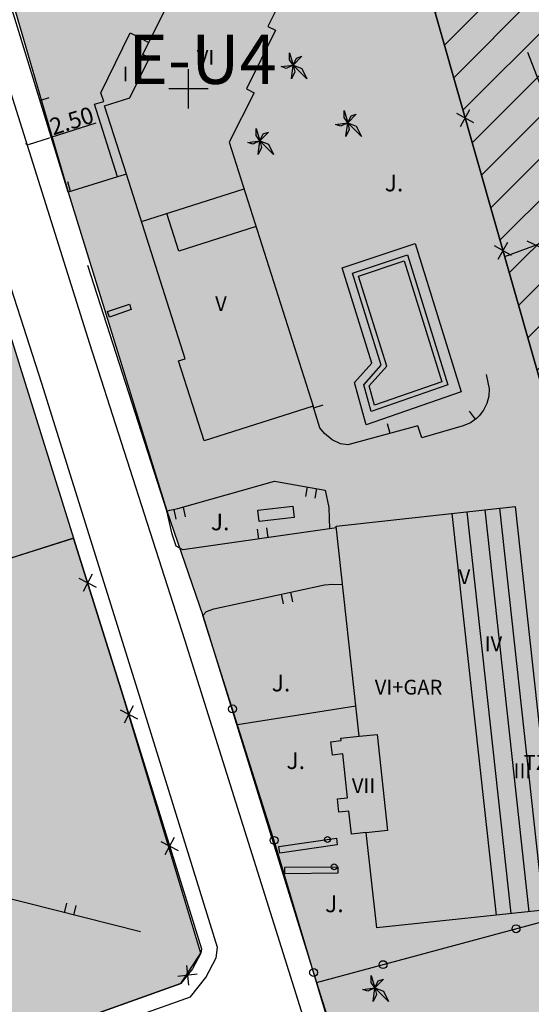
# Model space of a CAD drawing. Units: metres. Extents: x 371707 to 372978, y 4314510 to 4315699.
# Drawn here: x 372182 to 372234, y 4315202 to 4315302 of the extents above; entities that cross this region are included whole.
import ezdxf

# ---------------------------------------------------------------- set-up
doc = ezdxf.new("R2010")
doc.units = ezdxf.units.M
doc.header["$LTSCALE"] = 10
doc.header["$MEASUREMENT"] = 0
doc.linetypes.add('0', pattern=[0])
doc.layers.get('Defpoints').update_dxf_attribs({"linetype": 'CONTINUOUS'})
for name, color, linetype in [('ACOTACIONES', 7, 'CONTINUOUS'), ('CARTOGRAFIA', 7, 'CONTINUOUS'), ('TEXTO CALIFICACION', 7, 'CONTINUOUS'), ('TRAMA-C1', 10, 'CONTINUOUS'), ('TRAMA-EU-4', 51, 'CONTINUOUS'), ('TRAMAVERDEPRIVAT', 60, 'CONTINUOUS')]:
    doc.layers.add(name, color=color, linetype=linetype)
doc.layers.add('TRAMAS URBANISTICAS', color=7, linetype='CONTINUOUS', lineweight=25)
doc.styles.add('CARATULA', font='arial.ttf')
doc.styles.get("Standard").update_dxf_attribs({"font": 'arial.ttf', "height": 1.7})
doc.dimstyles.get("Standard").update_dxf_attribs({"dimtxt": 0.18, "dimasz": 0.18, "dimexe": 0.18, "dimexo": 0.0625, "dimgap": 0.09, "dimtad": 1, "dimzin": 0, "dimdsep": 46, "dimtxsty": 'Standard', "dimcen": 0.09, "dimadec": 0, "dimazin": 0, "dimtfac": 1, "dimtofl": 0, "dimtmove": 0, "dimatfit": 3, "dimfxl": 1, "dimtolj": 1, "dimtzin": 0, "dimarcsym": 0})

# ---------------------------------------------------------------- blocks, each defined once
blk = doc.blocks.new('*D7')
at = {"layer": 'ACOTACIONES', "color": 0, "lineweight": -2, "transparency": 16777216}
for p, q in [((372185.414, 4315289.948), (372189.987, 4315291.405)), ((372182.906, 4315289.215), (372182.87, 4315289.327)), ((372183.097, 4315289.21), (372185.243, 4315289.894)), ((372185.395, 4315290.008), (372185.36, 4315290.12))]:
    blk.add_line(p, q, dxfattribs=at)
at = {"layer": 'ACOTACIONES', "color": 0, "transparency": 16777216}
for points in [[(372183.087, 4315289.238), (372183.106, 4315289.181), (372182.925, 4315289.155)], [(372185.234, 4315289.922), (372185.252, 4315289.865), (372185.414, 4315289.948)]]:
    blk.add_solid(points, dxfattribs=at)
at = {"layer": 'Defpoints', "color": 0, "transparency": 16777216}
for p in [(372182.925, 4315289.155), (372185.414, 4315289.948), (372185.414, 4315289.948)]:
    blk.add_point(p, dxfattribs=at)
at = {"layer": 'ACOTACIONES', "color": 0, "transparency": 16777216, "insert": (372187.496, 4315291.617), "char_height": 1.7, "attachment_point": 5, "rotation": 17.6711}
blk.add_mtext('\\A1;2.50', dxfattribs=at)
blk = doc.blocks.new('Cartografia')
at = {"layer": 'CARTOGRAFIA'}
for points, elevation in [([(500.616, -398.981), (500.796, -397.591), (500.086, -397.931), (499.566, -397.751), (500.796, -397.591), (500.436, -397.051), (500.436, -396.351), (500.796, -397.591), (501.136, -396.881), (501.666, -396.701), (500.796, -397.591), (501.666, -397.931), (502.196, -398.981), (500.796, -397.591), (500.956, -398.281), (500.616, -398.981)], 25.71), ([(506.166, -404.851), (506.346, -403.461), (505.636, -403.801), (505.116, -403.621), (506.346, -403.461), (505.986, -402.921), (505.986, -402.221), (506.346, -403.461), (506.686, -402.751), (507.216, -402.571), (506.346, -403.461), (507.216, -403.801), (507.746, -404.851), (506.346, -403.461), (506.506, -404.151), (506.166, -404.851)], 26.14), ([(497.226, -406.681), (497.406, -405.291), (496.696, -405.631), (496.176, -405.451), (497.406, -405.291), (497.046, -404.751), (497.046, -404.051), (497.406, -405.291), (497.746, -404.581), (498.276, -404.401), (497.406, -405.291), (498.276, -405.631), (498.806, -406.681), (497.406, -405.291), (497.566, -405.981), (497.226, -406.681)], 25.77), ([(508.916, -492.681), (509.096, -491.291), (508.386, -491.631), (507.866, -491.451), (509.096, -491.291), (508.736, -490.751), (508.736, -490.051), (509.096, -491.291), (509.436, -490.581), (509.966, -490.401), (509.096, -491.291), (509.966, -491.631), (510.496, -492.681), (509.096, -491.291), (509.256, -491.981), (508.916, -492.681)], 31.35)]:
    blk.add_lwpolyline(points, dxfattribs=dict(at, elevation=elevation))
at = {"layer": 'CARTOGRAFIA', "color": 7, "linetype": '0'}
for points in [[(502.766, -497.221, 26.3), (489.776, -455.971, 25.29), (480.136, -425.901, 24.42), (468.957, -390.44, 23.48)], [(482.946, -408.951, 24.91), (477.916, -410.5, 24.81), (468.507, -379.93, 24.48), (465.517, -371.63, 24.14), (464.747, -368.94, 23.84)], [(543.946, -431.651, 23.16), (527.046, -433.731, 23.36), (510.017, -373.951, 22.89)], [(483.836, -408.661, 43.24), (481.616, -401.731, 43.27), (484.186, -400.921, 43.24), (486.186, -396.861, 43.03), (485.516, -396.541, 42.93), (486.126, -395.281, 42.89)], [(530.866, -412.251, 23.11), (524.656, -396.331, 22.84)], [(398.626, -473.51, 27.95), (418.886, -513.74, 32.38), (419.336, -514.22, 32.38), (420.386, -515.01, 32.37), (421.586, -515.53, 32.34), (422.226, -515.69, 32.31), (423.536, -515.79, 32.24), (424.196, -515.72, 32.2), (425.466, -515.37, 32.11), (426.056, -515.1, 32.11), (427.886, -514.38, 31.85), (457.866, -503.96, 27.81), (479.706, -495.991, 26.6), (490.346, -492.201, 26.33), (491.916, -490.251, 26.2), (492.966, -488.241, 26.06), (493.096, -487.181, 26.06), (485.006, -461.101, 25.52), (475.236, -429.94, 24.65), (470.576, -415.501, 24.11), (464.152, -397.835, 23.937)], [(571.466, -398.931, 22.96), (522.296, -417.081, 23.19)], [(475.056, -401.19, 24.71), (476.006, -400.9, 24.71)], [(519.156, -403.461, 23.12), (517.426, -402.501, 23.12)], [(517.806, -403.851, 23.12), (518.766, -402.121, 23.12)], [(478.166, -410.42, 24.82), (477.876, -409.47, 24.82)], [(485.376, -413.481, 43.12), (495.806, -410.161, 43.12)], [(497.026, -414.001, 40.19), (489.186, -416.501, 41.4), (487.956, -412.661, 41.26)], [(521.636, -417.311, 23.22), (522.606, -415.581, 23.22)], [(526.396, -416.311, 23.18), (524.596, -415.481, 23.18)], [(522.986, -416.931, 23.22), (521.256, -415.961, 23.22)], [(487.936, -442.871, 24.95), (479.936, -417.961, 24.37)], [(520.406, -429.021, 23.99), (520.736, -430.481, 24.6), (520.676, -431.231, 24.7), (520.476, -431.951, 24.89), (520.146, -432.621, 25.16), (519.696, -433.221, 25.49), (519.436, -433.481, 25.67), (518.836, -433.911, 26.08), (518.066, -434.241, 26.11), (513.866, -435.451, 26.21), (513.466, -434.241, 26.21), (506.366, -436.141, 26.21), (505.606, -436.041, 26.21), (504.746, -435.661, 26.21), (503.986, -435.001, 26.21), (503.516, -434.431, 26.21), (502.836, -432.221, 26.21)], [(502.896, -432.411, 26.21), (503.846, -432.111, 26.21)], [(519.326, -433.561, 25.75), (518.736, -432.751, 25.75)], [(510.646, -434.991, 26.21), (510.386, -434.031, 26.21)], [(505.186, -444.581, 26.17), (489.596, -446.821, 25.22), (488.886, -446.441, 25.19), (488.486, -445.231, 25.02), (487.936, -442.871, 24.95), (489.076, -442.621, 24.82), (498.906, -439.841, 24.45), (504.056, -440.751, 24.45), (504.436, -442.511, 24.45), (504.496, -444.681, 24.65)], [(502.216, -440.431, 24.45), (502.046, -441.411, 24.45)], [(503.026, -441.581, 24.45), (503.206, -440.601, 24.45)], [(488.666, -442.711, 24.87), (488.876, -443.691, 24.87)], [(489.856, -443.471, 24.87), (489.646, -442.501, 24.87)], [(520.296, -442.771, 39.92), (524.766, -483.561, 39.48)], [(526.296, -483.401, 36.63), (521.796, -442.601, 36.63)], [(521.456, -483.911, 43.26), (516.956, -443.131, 43.49)], [(522.976, -483.751, 42.58), (518.476, -442.971, 42.58)], [(497.126, -444.731, 25.75), (497.266, -445.721, 25.75)], [(498.256, -445.581, 25.75), (498.116, -444.591, 25.75)], [(451.916, -489.38, 27.87), (441.746, -457.22, 25.78), (478.466, -445.62, 25.44), (483.476, -461.581, 25.52), (491.466, -487.331, 26.06), (491.406, -487.761, 26.06), (490.566, -489.371, 26.2), (489.376, -490.851, 26.33), (479.156, -494.491, 26.6), (457.326, -502.46, 27.81), (456.156, -502.87, 27.96)], [(479.016, -449.701, 25.46), (480.766, -450.621, 25.46)], [(480.346, -449.291, 25.46), (479.436, -451.041, 25.46)], [(492.746, -452.801, 25.53), (503.996, -450.371, 25.23), (504.816, -450.291, 25.23), (505.816, -450.331, 25.23)], [(499.586, -451.321, 25.35), (499.796, -452.301, 25.35)], [(500.776, -452.091, 25.35), (500.566, -451.111, 25.35)], [(525.996, -563.171, 29.7), (505.466, -498.431, 27.68), (499.186, -477.351, 27.08), (491.626, -453.481, 25.63), (491.996, -453.091, 25.56), (492.746, -452.801, 25.53)], [(484.536, -462.651, 25.56), (483.616, -464.401, 25.56)], [(495.136, -464.551, 25.64), (507.166, -462.641, 25.64)], [(483.206, -463.061, 25.56), (484.956, -463.981, 25.56)], [(507.506, -465.751, 46.24), (509.336, -465.561, 46.24), (510.396, -475.301, 46.03), (508.226, -475.541, 46.09)], [(503.176, -490.751, 26.36), (531.096, -483.231, 25.35), (570.456, -471.171, 22.89), (571.996, -470.781, 22.66), (583.006, -470.611, 22.62)], [(487.356, -476.431, 25.84), (489.106, -477.351, 25.84)], [(488.686, -476.021, 25.84), (487.766, -477.771, 25.84)], [(485.276, -485.611, 26.07), (461.926, -479.73, 26.34), (461.786, -480.59, 26.41)], [(477.766, -482.69, 26.15), (477.516, -483.66, 26.15)], [(478.486, -483.9, 26.15), (478.736, -482.93, 26.15)], [(489.946, -489.031, 26.26), (490.156, -491.001, 26.26)], [(491.036, -489.901, 26.26), (489.066, -490.121, 26.26)]]:
    blk.add_polyline3d(points, dxfattribs=at)
for points in [[(494.306, -405.431, 43.05), (502.836, -432.221, 40.13), (491.746, -435.751, 40.03), (489.146, -427.621, 40.13), (489.816, -427.411, 40.13), (483.836, -408.661, 26.74), (482.946, -408.951, 26.74), (480.586, -401.581, 27.08), (481.536, -401.281, 27.11), (481.246, -400.401, 27.11), (484.236, -394.341, 27.04), (486.136, -395.291, 42.98), (488.267, -390.961, 40.12), (486.507, -390.101, 40.12), (491.097, -380.831, 42.94), (501.947, -386.201, 43.25), (498.236, -393.681, 43.01), (498.996, -394.061, 43.01), (496.056, -400.011, 43.08), (496.826, -400.401, 43.11)], [(508.136, -433.891, 23.96), (507.016, -429.831, 23.99), (508.786, -427.861, 23.93), (505.766, -418.181, 23.96), (513.186, -415.701, 24.03), (517.876, -430.761, 24.09), (508.216, -434.131, 23.96)], [(508.716, -432.781, 23.96), (507.966, -430.051, 23.99), (509.746, -428.061, 23.93), (506.826, -418.721, 23.96), (512.416, -416.851, 24.03), (516.516, -430.061, 24.09)], [(509.056, -432.131, 23.96), (508.516, -430.181, 23.99), (510.306, -428.181, 23.93), (507.446, -419.041, 23.96), (512.086, -417.491, 24.03), (515.896, -429.751, 24.09)], [(484.336, -422.421, 24.67), (482.116, -423.181, 24.61), (481.926, -422.621, 24.61), (484.146, -421.861, 24.67)], [(500.896, -443.541, 25.55), (497.346, -443.951, 25.59), (497.216, -442.801, 25.59), (500.766, -442.391, 25.55)], [(509.296, -485.191, 43.46), (508.226, -475.531, 46.09), (506.736, -475.701, 46.09), (506.466, -473.351, 46.02), (505.456, -473.461, 46.05), (505.306, -472.091, 46.09), (506.326, -471.981, 46.09), (505.836, -467.541, 46.15), (504.786, -467.651, 46.15), (504.636, -466.301, 46.15), (505.666, -466.191, 46.15), (505.636, -465.951, 46.15), (507.506, -465.751, 43.7), (505.166, -444.421, 43.36), (523.376, -442.431, 28.47), (527.856, -483.241, 43.16)], [(499.336, -476.941, 27.08), (505.186, -476.091, 27.08), (505.286, -476.771, 27.08), (499.436, -477.621, 27.08)], [(499.966, -479.051, 27.05), (505.346, -479.001, 27.05), (505.346, -479.661, 27.05), (499.966, -479.711, 27.05)]]:
    blk.add_polyline3d(points, close=True, dxfattribs=at)
at = {"layer": 'CARTOGRAFIA', "linetype": '0'}
for points in [[(490.165, -402.002, 0), (490.165, -398.002, 0)], [(492.165, -400.002, 0), (488.165, -400.002, 0)]]:
    blk.add_polyline3d(points, dxfattribs=at)
at = {"layer": 'CARTOGRAFIA', "color": 7, "linetype": '0'}
for centre, radius in [((494.626, -462.971, 26.21), 0.4), ((498.856, -476.311, 27.02), 0.4), ((504.286, -476.221, 27.08), 0.3), ((504.966, -479.001, 27.05), 0.3), ((523.456, -485.291, 25.63), 0.4), ((509.936, -488.931, 26.12), 0.4), ((502.876, -489.731, 27.43), 0.4)]:
    blk.add_circle(centre, radius, dxfattribs=at)
at = {"layer": 'CARTOGRAFIA', "color": 7, "style": 'CARATULA'}
for s, height, p in [('VI', 1.5, (490.996, -397.571)), ('I', 1.5, (483.446, -399.251)), ('J.', 1.7, (510.106, -410.421, 23.37)), ('V', 1.5, (492.866, -422.581)), ('J.', 1.7, (492.426, -444.831, 24.14)), ('V', 1.5, (517.626, -450.301)), ('IV', 1.5, (520.266, -457.111)), ('J.', 1.7, (498.616, -461.191, 25.22)), ('VI+GAR', 1.5, (509.096, -461.511)), ('J.', 1.7, (500.116, -469.071, 25.42)), ('TZA', 1.5, (524.226, -469.161)), ('III', 1.5, (523.206, -470.011)), ('VII', 1.5, (506.766, -471.521)), ('J.', 1.7, (504.046, -483.611, 26.09))]:
    blk.add_text(s, height=height, rotation=359.99971, dxfattribs=at).set_placement(p)

msp = doc.modelspace()

# ---------------------------------------------------------------- hatches: boundary and pattern name
at = {"layer": 'TRAMA-C1', "transparency": 33554687}
msp.add_hatch(color=256, dxfattribs=at).paths.add_polyline_path([(372187.681, 4315249.25), (372150.161, 4315237.29), (372109.191, 4315222.201), (372088.728, 4315258.966), (372088.864, 4315260.87), (372109.746, 4315269.722), (372169.956, 4315296.772), (372171.449, 4315297.288), (372173.012, 4315296.101)])
at = {"layer": 'TRAMA-EU-4', "transparency": 33554687}
h = msp.add_hatch(color=256, dxfattribs=at)
h.paths.add_polyline_path([(372406.143, 4315239.948), (372397.461, 4315266.879), (372395.307, 4315273.237), (372394.096, 4315275.017), (372391.943, 4315275.219), (372385.362, 4315273.039), (372384.872, 4315272.876), (372375.913, 4315269.908), (372362.638, 4315267.013), (372333.129, 4315257.473), (372327.542, 4315254.863), (372323.691, 4315250.669), (372319.916, 4315244.16), (372318.044, 4315238.039), (372315.193, 4315226.896), (372315.858, 4315225.718), (372316.361, 4315224.172), (372316.399, 4315222.355), (372316.129, 4315220.731), (372315.316, 4315218.876), (372314.504, 4315217.793), (372313.266, 4315216.672), (372311.95, 4315215.899), (372310.403, 4315215.435), (372308.739, 4315215.242), (372307.385, 4315215.513), (372305.605, 4315216.092), (372304.135, 4315217.136), (372302.82, 4315218.451), (372301.775, 4315220.345), (372301.427, 4315222.316), (372301.475, 4315223.925), (372301.82, 4315225.25), (372303.219, 4315227.74), (372305.407, 4315229.456), (372307.706, 4315230.212), (372312.341, 4315246.735), (372318.59, 4315257.161), (372322.844, 4315261.499), (372327.264, 4315263.471), (372330.194, 4315264.932), (372360.55, 4315274.746), (372373.797, 4315277.635), (372385.362, 4315281.466), (372393.277, 4315284.088), (372385.362, 4315307.476), (372377.38, 4315331.061), (372374.498, 4315338.775), (372368.802, 4315347.399), (372367.132, 4315349.419), (372363.382, 4315353.059), (372358.182, 4315356.739), (372353.852, 4315358.999), (372348.102, 4315361.089), (372332.682, 4315365.669), (372331.302, 4315357.949), (372320.622, 4315359.669), (372316.932, 4315361.289), (372302.622, 4315365.27), (372291.652, 4315366.97), (372286.092, 4315368.67), (372282.482, 4315368.85), (372246.072, 4315374.87), (372245.862, 4315374.03), (372231.482, 4315375.48), (372231.182, 4315379.23), (372223.832, 4315379.42), (372212.252, 4315378.82), (372196.662, 4315377.96), (372190.442, 4315377.29), (372187.672, 4315376.89), (372175.412, 4315374.496), (372172.375, 4315373.836), (372168.677, 4315372.12), (372166.301, 4315370.009), (372164.32, 4315366.842), (372164.188, 4315362.751), (372187.131, 4315284.37), (372197.151, 4315252), (372200.841, 4315241.39), (372212.391, 4315204.12), (372253.13, 4315075.24), (372255.06, 4315071.71), (372256.63, 4315070.42), (372260.46, 4315069.18), (372261.48, 4315069.19), (372385.361, 4315093.882), (372426.22, 4315101.909), (372445.61, 4315105.819), (372447.23, 4315106.689), (372448.81, 4315107.919), (372448.62, 4315109.459), (372440.871, 4315133.299), (372434.981, 4315151.419), (372414.371, 4315214.429)])
h.paths.add_polyline_path([(372351.741, 4315180.269), (372352.671, 4315179.529), (372357.821, 4315166.739), (372367.321, 4315151.239), (372366.968, 4315150.58), (372356.485, 4315131.482), (372355.871, 4315130.399), (372340.51, 4315125.969), (372332.52, 4315114.529), (372328.037, 4315114.406), (372322.723, 4315114.26), (372320.14, 4315114.189), (372313.41, 4315115.689), (372313.41, 4315115.689), (372320.14, 4315114.189), (372332.52, 4315114.529), (372340.51, 4315125.969), (372355.871, 4315130.399), (372360.991, 4315139.419), (372367.321, 4315151.239), (372357.821, 4315166.739), (372352.671, 4315179.529), (372351.741, 4315180.269), (372349.501, 4315180.459), (372346.601, 4315180.839)], flags=16)
h.paths.add_polyline_path([(372354.231, 4315276.499), (372346.441, 4315300.539), (372285.701, 4315281.51), (372287.701, 4315275.76), (372274.871, 4315271.15), (372253.161, 4315263.22), (372236.261, 4315261.14), (372219.231, 4315320.92), (372221.041, 4315325.24), (372228.072, 4315337.11), (372230.382, 4315338.82), (372243.212, 4315337.33), (372243.212, 4315337.33), (372230.382, 4315338.82), (372228.072, 4315337.11), (372221.041, 4315325.24), (372219.231, 4315320.92), (372236.261, 4315261.14), (372253.161, 4315263.22), (372274.871, 4315271.15), (372287.701, 4315275.76), (372285.701, 4315281.51), (372346.441, 4315300.539), (372354.231, 4315276.499), (372359.301, 4315278.129), (372345.601, 4315319.759), (372343.671, 4315321.469), (372342.141, 4315321.959), (372307.932, 4315327.22), (372307.932, 4315327.22), (372342.141, 4315321.959), (372343.671, 4315321.469), (372345.601, 4315319.759), (372359.301, 4315278.129)], flags=16)
msp.add_hatch(color=256, dxfattribs=at).paths.add_polyline_path([(372187.681, 4315249.25), (372150.161, 4315237.29), (372116.141, 4315224.78), (372109.191, 4315222.201), (372129.421, 4315182.05), (372130.411, 4315181.25), (372131.311, 4315180.86), (372133.111, 4315180.72), (372165.371, 4315192), (372188.371, 4315200.38), (372198.591, 4315204.02), (372200.621, 4315207.11), (372192.691, 4315233.29)])
at = {"layer": 'TRAMAVERDEPRIVAT', "transparency": 33554687}
msp.add_hatch(color=256, dxfattribs=at).paths.add_polyline_path([(372346.441, 4315300.539), (372354.231, 4315276.499), (372359.301, 4315278.129), (372345.601, 4315319.759), (372343.671, 4315321.469), (372342.141, 4315321.959), (372307.932, 4315327.22), (372264.182, 4315334.17), (372243.212, 4315337.33), (372230.382, 4315338.82), (372228.072, 4315337.11), (372221.041, 4315325.24), (372219.231, 4315320.92), (372236.261, 4315261.14), (372253.161, 4315263.22), (372274.871, 4315271.15), (372287.701, 4315275.76), (372285.701, 4315281.51)])
h = msp.add_hatch(dxfattribs=at)
h.set_pattern_fill('_U', color=1, scale=3, angle=44.99971, style=0, pattern_type=0)
h.set_pattern_definition([(44.99971119, (0, 0), (-2.1213096505, 2.1213310365), [])])
h.paths.add_polyline_path([(372346.441, 4315300.539), (372354.231, 4315276.499), (372359.301, 4315278.129), (372345.601, 4315319.759), (372343.671, 4315321.469), (372342.141, 4315321.959), (372307.932, 4315327.22), (372264.182, 4315334.17), (372243.212, 4315337.33), (372230.382, 4315338.82), (372228.072, 4315337.11), (372221.041, 4315325.24), (372219.231, 4315320.92), (372236.261, 4315261.14), (372253.161, 4315263.22), (372274.871, 4315271.15), (372287.701, 4315275.76), (372285.701, 4315281.51)])

# ---------------------------------------------------------------- linework, layer by layer
at = {"layer": 'TRAMAS URBANISTICAS'}
msp.add_lwpolyline([(372245.862, 4315374.03), (372231.482, 4315375.48), (372231.182, 4315379.23), (372223.832, 4315379.42), (372212.252, 4315378.82), (372196.662, 4315377.96), (372190.442, 4315377.29), (372187.672, 4315376.89), (372175.412, 4315374.496), (372172.375, 4315373.836), (372168.677, 4315372.12), (372166.301, 4315370.009), (372164.32, 4315366.842), (372164.188, 4315362.751), (372187.131, 4315284.37), (372197.151, 4315252), (372200.841, 4315241.39), (372212.391, 4315204.12), (372253.13, 4315075.24)], dxfattribs=at)
for points in [[(372346.441, 4315300.539), (372354.231, 4315276.499), (372359.301, 4315278.129), (372345.601, 4315319.759), (372343.671, 4315321.469), (372342.141, 4315321.959), (372307.932, 4315327.22), (372264.182, 4315334.17), (372243.212, 4315337.33), (372230.382, 4315338.82), (372228.072, 4315337.11), (372221.041, 4315325.24), (372219.231, 4315320.92), (372236.261, 4315261.14), (372253.161, 4315263.22), (372274.871, 4315271.15), (372287.701, 4315275.76), (372285.701, 4315281.51), (372346.441, 4315300.539)], [(372187.681, 4315249.25), (372150.161, 4315237.29), (372109.191, 4315222.201), (372088.728, 4315258.966), (372088.864, 4315260.87), (372109.746, 4315269.722), (372169.956, 4315296.772), (372171.449, 4315297.288), (372173.012, 4315296.101), (372187.681, 4315249.25)], [(372187.681, 4315249.25), (372150.161, 4315237.29), (372116.141, 4315224.78), (372109.191, 4315222.201), (372129.421, 4315182.05), (372130.411, 4315181.25), (372131.311, 4315180.86), (372133.111, 4315180.72), (372165.371, 4315192), (372188.371, 4315200.38), (372198.591, 4315204.02), (372200.621, 4315207.11), (372192.691, 4315233.29), (372187.681, 4315249.25)]]:
    msp.add_lwpolyline(points, close=True, dxfattribs=at)
at = {"layer": 'TRAMAVERDEPRIVAT', "transparency": 33554687}
msp.add_lwpolyline([(372228.072, 4315337.11), (372221.041, 4315325.24), (372219.231, 4315320.92), (372236.261, 4315261.14), (372253.161, 4315263.22), (372274.871, 4315271.15), (372287.701, 4315275.76), (372285.701, 4315281.51), (372346.441, 4315300.539), (372354.231, 4315276.499), (372359.301, 4315278.129), (372345.601, 4315319.759), (372343.671, 4315321.469), (372342.141, 4315321.959), (372307.932, 4315327.22), (372264.182, 4315334.17), (372243.212, 4315337.33), (372230.382, 4315338.82)], close=True, dxfattribs=at)

# ---------------------------------------------------------------- block references
at = {"layer": 'CARTOGRAFIA'}
msp.add_blockref('Cartografia', (371709.215, 4315694.871), dxfattribs=at)

# ---------------------------------------------------------------- texts
at = {"layer": 'TEXTO CALIFICACION', "transparency": 33554687, "style": 'CARATULA'}
msp.add_text('E-U4', height=5, rotation=359.99971, dxfattribs=at).set_placement((372193.257, 4315295.363, -19.942))

# ---------------------------------------------------------------- dimensions: what is measured, and where the dimension line sits
at = {"layer": 'ACOTACIONES', "transparency": 33554687}
dim = msp.add_aligned_dim(p1=(372182.925, 4315289.155), p2=(372185.414, 4315289.948), distance=0, text='2.50', dimstyle='Standard', dxfattribs=at)
dim.commit()
dim.dimension.update_dxf_attribs({"geometry": '*D7', "text_midpoint": (372187.496, 4315291.617)})

doc.saveas('drawing.dxf')
